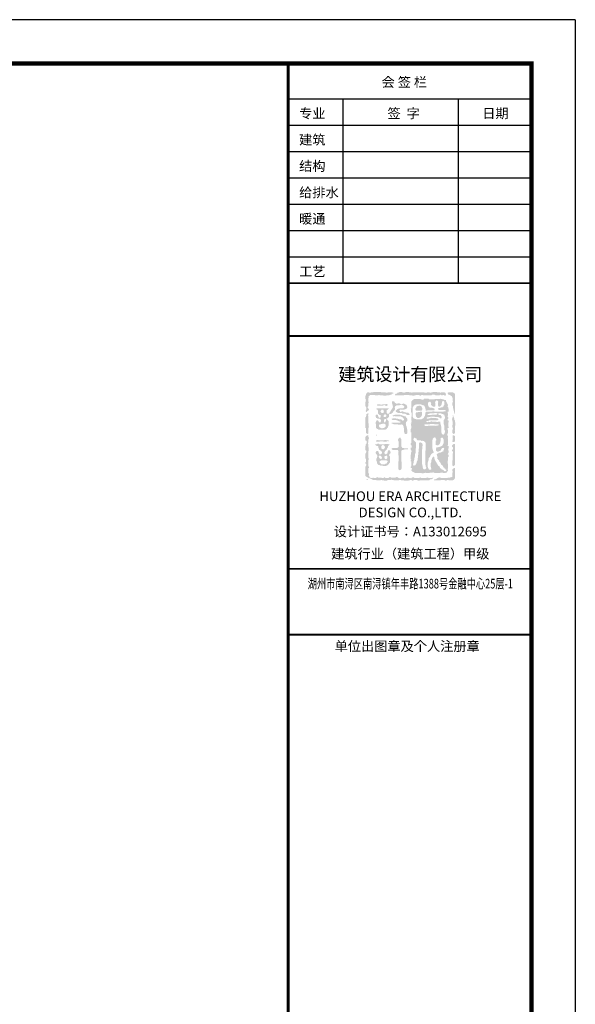
# Model space of a CAD drawing. Extents: x 42771 to 246472, y 12970 to 154209.
# Drawn here: x 224824 to 231147, y 84892 to 96099 of the extents above; entities that cross this region are included whole.
import ezdxf
from ezdxf.enums import TextEntityAlignment as Align

# ---------------------------------------------------------------- set-up
doc = ezdxf.new("R2010")
doc.units = 0
doc.header["$LTSCALE"] = 1000
doc.header["$MEASUREMENT"] = 0
doc.layers.add('时代图框', color=161, linetype='Continuous')
doc.styles.add('ERA', font='simhei.ttf')

# ---------------------------------------------------------------- blocks, each defined once
blk = doc.blocks.new('SD_LOGO')
at = {"layer": '时代图框'}
h = blk.add_hatch(color=1, dxfattribs=at)
h.paths.add_polyline_path([(839, 68), (828, 83), (826, 95), (832, 112), (841, 111), (847, 113), (853, 119), (848, 169), (847, 194), (850, 244), (858, 257), (857, 272), (846, 284), (835, 292), (831, 303), (835, 317), (843, 332), (845, 343), (842, 360), (840, 365), (837, 367), (832, 368), (835, 400), (836, 416), (835, 448), (829, 462), (829, 470), (832, 485), (840, 485), (845, 485), (853, 485), (855, 526), (852, 547), (842, 587), (832, 598), (829, 608), (832, 623), (840, 627), (842, 639), (835, 645), (821, 678), (813, 694), (795, 726), (795, 737), (795, 743), (795, 755), (771, 753), (758, 755), (737, 766), (713, 770), (701, 773), (678, 780), (674, 784), (666, 782), (663, 777), (614, 777), (589, 777), (539, 777), (539, 774), (539, 772), (539, 770), (487, 770), (460, 770), (408, 770), (402, 775), (399, 778), (393, 784), (352, 784), (332, 784), (291, 784), (291, 778), (291, 775), (291, 770), (269, 761), (255, 760), (232, 766), (222, 768), (218, 777), (189, 774), (174, 773), (145, 773), (109, 778), (89, 777), (53, 770), (40, 755), (32, 748), (13, 740), (17, 735), (12, 726), (6, 726), (6, 661), (6, 629), (6, 565), (0, 559), (-3, 556), (-9, 550), (-4, 536), (-4, 528), (-5, 514), (-7, 492), (-2, 478), (13, 463), (13, 428), (13, 410), (13, 375), (6, 375), (6, 337), (6, 318), (6, 280), (12, 278), (14, 270), (10, 265), (4, 246), (3, 235), (6, 214), (0, 217), (-5, 215), (-9, 211), (-7, 203), (-6, 200), (-5, 192), (-1, 170), (2, 159), (6, 138), (5, 118), (2, 107), (-9, 90), (-9, 61), (-9, 46), (-9, 17), (-3, 17), (0, 17), (6, 17), (6, -79), (6, -128), (6, -224), (0, -227), (-3, -228), (-9, -231), (-12, -249), (-9, -261), (2, -275), (12, -294), (14, -305), (13, -326), (4, -335), (-9, -334), (-13, -355), (-11, -369), (-1, -388), (8, -402), (10, -413), (6, -429), (0, -429), (-9, -429), (0, -444), (1, -456), (-5, -472), (-11, -522), (-12, -547), (-9, -597), (-1, -601), (1, -612), (-5, -619), (-12, -626), (-10, -639), (5, -648), (6, -648), (6, -692), (6, -714), (6, -757), (0, -760), (-3, -762), (-9, -765), (-11, -776), (-9, -785), (-1, -794), (11, -799), (18, -809), (17, -823), (8, -835), (6, -845), (10, -860), (21, -871), (27, -877), (39, -889), (55, -888), (65, -892), (75, -904), (80, -906), (79, -911), (120, -906), (140, -906), (181, -907), (237, -913), (265, -914), (320, -911), (324, -903), (336, -901), (342, -907), (400, -906), (430, -905), (488, -904), (494, -893), (509, -891), (517, -900), (527, -902), (532, -911), (580, -911), (604, -911), (653, -911), (672, -900), (685, -898), (707, -900), (733, -907), (747, -908), (773, -907), (791, -905), (800, -902), (817, -896), (815, -887), (819, -879), (828, -874), (838, -863), (841, -853), (839, -838), (829, -832), (827, -817), (835, -809), (841, -768), (842, -747), (839, -706), (832, -691), (830, -682), (832, -666), (836, -618), (838, -594), (843, -543), (853, -535), (853, -521), (853, -512), (853, -494), (848, -494), (845, -494), (839, -494), (834, -479), (836, -467), (846, -454), (856, -431), (858, -417), (853, -392), (848, -392), (845, -392), (839, -392), (849, -355), (852, -336), (853, -297), (845, -297), (840, -297), (832, -297), (826, -289), (830, -278), (839, -275), (839, -214), (839, -183), (839, -122), (833, -120), (831, -112), (835, -107), (839, -87), (838, -75), (832, -56), (821, -50), (819, -35), (828, -27), (837, 10), (840, 30)])
h.paths.add_polyline_path([(86, -104), (94, -111), (98, -120), (106, -123), (116, -122), (123, -131), (125, -139), (123, -151), (133, -153), (139, -157), (145, -166), (174, -166), (189, -166), (218, -166), (235, -177), (249, -179), (269, -173), (275, -181), (281, -184), (291, -184), (295, -193), (303, -197), (313, -195), (314, -205), (318, -211), (327, -217), (327, -290), (327, -326), (327, -399), (324, -399), (320, -399), (320, -525), (320, -588), (320, -714), (329, -733), (331, -744), (331, -765), (342, -777), (345, -788), (342, -805), (338, -809), (331, -816), (316, -826), (304, -828), (287, -823), (280, -816), (276, -812), (269, -805), (262, -759), (257, -737), (247, -692), (247, -563), (247, -499), (247, -370), (250, -370), (254, -370), (254, -341), (254, -326), (254, -297), (257, -297), (262, -297), (261, -267), (258, -252), (247, -224), (238, -228), (232, -220), (214, -212), (199, -214), (181, -224), (181, -250), (181, -264), (181, -290), (180, -304), (179, -312), (178, -326), (172, -385), (169, -414), (163, -472), (156, -534), (152, -565), (145, -626), (138, -629), (135, -633), (134, -641), (124, -659), (122, -671), (123, -692), (115, -693), (110, -698), (108, -706), (101, -724), (91, -734), (72, -739), (66, -744), (57, -742), (53, -735), (45, -733), (41, -721), (46, -714), (54, -682), (57, -666), (61, -633), (69, -610), (72, -599), (75, -575), (85, -535), (88, -514), (86, -472), (92, -467), (95, -464), (101, -458), (101, -414), (101, -392), (101, -348), (104, -348), (108, -348), (108, -293), (108, -265), (108, -209), (91, -193), (83, -185), (64, -169), (54, -155), (52, -143), (57, -125), (61, -121), (68, -114), (73, -106)], flags=0)
h.paths.add_polyline_path([(86, -104), (94, -111), (98, -120), (106, -123), (116, -122), (123, -131), (125, -139), (123, -151), (133, -153), (139, -157), (145, -166), (174, -166), (189, -166), (218, -166), (235, -177), (249, -179), (269, -173), (275, -181), (281, -184), (291, -184), (295, -193), (303, -197), (313, -195), (314, -205), (318, -211), (327, -217), (327, -290), (327, -326), (327, -399), (324, -399), (320, -399), (320, -525), (320, -588), (320, -714), (329, -733), (331, -744), (331, -765), (342, -777), (345, -788), (342, -805), (338, -809), (331, -816), (316, -826), (304, -828), (287, -823), (280, -816), (276, -812), (269, -805), (262, -759), (257, -737), (247, -692), (247, -563), (247, -499), (247, -370), (250, -370), (254, -370), (254, -341), (254, -326), (254, -297), (257, -297), (262, -297), (261, -267), (258, -252), (247, -224), (241, -226), (236, -225), (232, -220), (214, -212), (199, -214), (181, -224), (181, -250), (181, -264), (181, -290), (180, -304), (179, -312), (178, -326), (172, -385), (169, -414), (163, -472), (156, -534), (152, -565), (145, -626), (138, -629), (135, -633), (134, -641), (124, -659), (122, -671), (123, -692), (115, -693), (110, -698), (108, -706), (101, -724), (91, -734), (72, -739), (66, -744), (57, -742), (53, -735), (45, -733), (41, -721), (46, -714), (54, -682), (57, -666), (61, -633), (69, -610), (72, -599), (75, -575), (85, -535), (88, -514), (86, -472), (92, -467), (95, -464), (101, -458), (101, -414), (101, -392), (101, -348), (104, -348), (108, -348), (108, -293), (108, -265), (108, -209), (91, -193), (83, -185), (64, -169), (54, -155), (52, -143), (57, -125), (61, -121), (68, -114), (73, -106)], flags=0)
h.paths.add_polyline_path([(313, 163), (313, 166), (312, 169), (309, 170), (302, 180), (304, 192), (313, 200), (354, 200), (374, 200), (415, 200), (452, 208), (472, 209), (510, 203), (515, 207), (523, 205), (525, 200), (566, 200), (586, 200), (627, 200), (627, 191), (627, 187), (627, 178), (601, 171), (588, 168), (561, 167), (557, 163), (549, 165), (547, 170), (482, 170), (450, 170), (386, 170), (386, 168), (386, 166), (386, 163), (357, 163), (342, 163)], flags=16)
h.paths.add_polyline_path([(123, 309), (107, 318), (97, 320), (79, 320), (75, 329), (67, 333), (57, 331), (48, 349), (44, 358), (35, 375), (35, 457), (35, 498), (35, 580), (45, 593), (49, 600), (53, 616), (81, 638), (99, 646), (134, 653), (173, 655), (193, 655), (232, 649), (253, 639), (265, 635), (287, 631), (299, 619), (304, 612), (313, 598), (324, 566), (327, 548), (327, 514), (351, 509), (365, 511), (386, 521), (441, 521), (469, 521), (525, 521), (525, 528), (534, 532), (539, 528), (539, 540), (539, 546), (539, 558), (521, 558), (511, 562), (495, 572), (467, 579), (452, 580), (422, 580), (407, 592), (400, 600), (390, 616), (383, 651), (383, 670), (393, 704), (409, 709), (417, 711), (433, 711), (438, 707), (440, 705), (444, 700), (454, 680), (456, 667), (452, 645), (467, 628), (476, 619), (495, 605), (514, 597), (529, 598), (547, 609), (550, 635), (550, 648), (550, 675), (554, 679), (552, 687), (547, 689), (545, 704), (548, 714), (558, 726), (566, 730), (570, 738), (569, 748), (580, 748), (586, 748), (598, 748), (598, 742), (598, 739), (598, 733), (604, 733), (607, 733), (612, 733), (610, 725), (611, 718), (616, 711), (620, 707), (618, 699), (612, 696), (612, 667), (612, 653), (612, 623), (621, 620), (625, 609), (620, 602), (634, 602), (642, 602), (656, 602), (667, 614), (673, 620), (685, 631), (696, 665), (700, 683), (707, 718), (718, 727), (727, 729), (740, 726), (748, 718), (751, 715), (758, 707), (758, 681), (758, 668), (758, 642), (745, 634), (739, 624), (737, 609), (727, 600), (715, 602), (715, 596), (715, 593), (715, 587), (676, 581), (657, 577), (620, 565), (612, 556), (610, 548), (612, 536), (618, 539), (626, 535), (627, 528), (685, 528), (715, 528), (773, 528), (774, 522), (782, 518), (788, 521), (788, 509), (788, 504), (788, 492), (765, 497), (750, 495), (729, 485), (694, 485), (677, 485), (642, 485), (598, 489), (576, 490), (532, 488), (511, 498), (494, 497), (474, 485), (421, 485), (395, 485), (342, 485), (341, 478), (333, 474), (327, 477), (323, 445), (321, 429), (316, 397), (308, 387), (304, 381), (302, 368), (293, 363), (289, 355), (291, 346), (283, 348), (277, 345), (273, 338), (256, 324), (246, 318), (225, 309), (184, 309), (164, 309)], flags=0)
h.paths.add_polyline_path([(123, 309), (107, 318), (97, 320), (79, 320), (75, 329), (67, 333), (57, 331), (48, 349), (44, 358), (35, 375), (35, 457), (35, 498), (35, 580), (45, 593), (49, 600), (53, 616), (81, 638), (99, 646), (134, 653), (173, 655), (193, 655), (232, 649), (253, 639), (265, 635), (287, 631), (299, 619), (304, 612), (313, 598), (324, 566), (327, 548), (327, 514), (351, 509), (365, 511), (386, 521), (441, 521), (469, 521), (525, 521), (525, 528), (534, 532), (539, 528), (539, 540), (539, 546), (539, 558), (521, 558), (511, 562), (495, 572), (467, 579), (452, 580), (422, 580), (407, 592), (400, 600), (390, 616), (383, 651), (383, 670), (393, 704), (409, 709), (417, 711), (433, 711), (438, 707), (440, 705), (444, 700), (454, 680), (456, 667), (452, 645), (467, 628), (476, 619), (495, 605), (514, 597), (529, 598), (547, 609), (550, 635), (550, 648), (550, 675), (554, 679), (552, 687), (547, 689), (545, 704), (548, 714), (558, 726), (566, 730), (570, 738), (569, 748), (580, 748), (586, 748), (598, 748), (598, 742), (598, 739), (598, 733), (604, 733), (607, 733), (612, 733), (610, 725), (611, 718), (616, 711), (620, 707), (618, 699), (612, 696), (612, 667), (612, 653), (612, 623), (621, 620), (625, 609), (620, 602), (634, 602), (642, 602), (656, 602), (667, 614), (673, 620), (685, 631), (696, 665), (700, 683), (707, 718), (718, 727), (727, 729), (740, 726), (748, 718), (751, 715), (758, 707), (758, 681), (758, 668), (758, 642), (745, 634), (739, 624), (737, 609), (730, 602), (724, 600), (715, 602), (715, 596), (715, 593), (715, 587), (676, 581), (657, 577), (620, 565), (612, 556), (610, 548), (612, 536), (618, 539), (626, 535), (627, 528), (685, 528), (715, 528), (773, 528), (774, 522), (782, 518), (788, 521), (788, 509), (788, 504), (788, 492), (765, 497), (750, 495), (729, 485), (694, 485), (677, 485), (642, 485), (598, 489), (576, 490), (532, 488), (511, 498), (494, 497), (474, 485), (421, 485), (395, 485), (342, 485), (341, 478), (333, 474), (327, 477), (323, 445), (321, 429), (316, 397), (308, 387), (304, 381), (302, 368), (293, 363), (289, 355), (291, 346), (283, 348), (277, 345), (273, 338), (256, 324), (246, 318), (225, 309), (184, 309), (164, 309)], flags=16)
h.paths.add_polyline_path([(350, 258), (346, 265), (349, 273), (373, 272), (387, 276), (408, 287), (487, 287), (526, 287), (605, 287), (606, 294), (614, 298), (620, 295), (620, 308), (618, 315), (612, 328), (599, 332), (593, 334), (579, 338), (537, 343), (516, 343), (474, 342), (462, 351), (447, 350), (437, 338), (408, 332), (393, 331), (364, 331), (355, 340), (357, 353), (398, 362), (418, 366), (459, 375), (488, 375), (503, 375), (532, 375), (532, 372), (532, 368), (567, 368), (585, 368), (620, 368), (623, 359), (634, 355), (642, 360), (642, 355), (644, 352), (649, 349), (660, 339), (670, 336), (685, 338), (694, 354), (695, 365), (693, 382), (683, 390), (678, 401), (664, 412), (652, 415), (634, 412), (629, 419), (624, 422), (616, 426), (609, 434), (600, 437), (590, 433), (585, 428), (582, 425), (576, 419), (532, 419), (510, 419), (466, 419), (466, 416), (466, 414), (466, 412), (431, 412), (414, 412), (379, 412), (379, 419), (379, 423), (379, 430), (400, 437), (411, 441), (433, 448), (467, 448), (484, 448), (517, 448), (539, 458), (553, 460), (576, 455), (579, 449), (583, 446), (590, 444), (608, 442), (619, 443), (634, 452), (667, 448), (684, 445), (715, 433), (739, 426), (753, 414), (762, 390), (770, 358), (769, 340), (758, 309), (753, 309), (750, 309), (744, 309), (747, 301), (740, 295), (739, 257), (740, 238), (744, 200), (750, 182), (753, 173), (758, 156), (758, 124), (758, 108), (758, 75), (769, 51), (771, 36), (766, 10), (759, -3), (756, -9), (751, -23), (740, -33), (730, -36), (715, -34), (714, -28), (706, -23), (700, -27), (697, -9), (694, 0), (685, 17), (685, 70), (685, 96), (685, 149), (673, 191), (668, 214), (663, 258), (596, 255), (562, 256), (495, 262), (466, 264), (451, 263), (422, 254), (418, 250), (410, 252), (408, 258), (398, 260), (390, 256), (386, 247), (374, 244), (366, 247), (357, 254)], flags=0)
h.paths.add_polyline_path([(350, 258), (346, 265), (349, 273), (373, 272), (387, 276), (408, 287), (487, 287), (526, 287), (605, 287), (606, 294), (614, 298), (620, 295), (620, 308), (618, 315), (612, 328), (599, 332), (593, 334), (579, 338), (537, 343), (516, 343), (474, 342), (462, 351), (447, 350), (437, 338), (408, 332), (393, 331), (364, 331), (358, 338), (356, 344), (357, 353), (398, 362), (418, 366), (459, 375), (488, 375), (503, 375), (532, 375), (532, 372), (532, 368), (567, 368), (585, 368), (620, 368), (623, 359), (634, 355), (642, 360), (642, 355), (644, 352), (649, 349), (660, 339), (670, 336), (685, 338), (694, 354), (695, 365), (693, 382), (683, 390), (678, 401), (664, 412), (652, 415), (634, 412), (629, 419), (624, 422), (616, 426), (609, 434), (600, 437), (590, 433), (585, 428), (582, 425), (576, 419), (532, 419), (510, 419), (466, 419), (466, 416), (466, 414), (466, 412), (431, 412), (414, 412), (379, 412), (379, 419), (379, 423), (379, 430), (400, 437), (411, 441), (433, 448), (467, 448), (484, 448), (517, 448), (539, 458), (553, 460), (576, 455), (579, 449), (583, 446), (590, 444), (608, 442), (619, 443), (634, 452), (667, 448), (684, 445), (715, 433), (739, 426), (753, 414), (762, 390), (770, 358), (769, 340), (758, 309), (753, 309), (750, 309), (744, 309), (746, 304), (745, 298), (740, 295), (739, 257), (740, 238), (744, 200), (750, 182), (753, 173), (758, 156), (758, 124), (758, 108), (758, 75), (769, 51), (771, 36), (766, 10), (759, -3), (756, -9), (751, -23), (740, -33), (730, -36), (715, -34), (714, -28), (706, -23), (700, -27), (697, -9), (694, 0), (685, 17), (685, 70), (685, 96), (685, 149), (673, 191), (668, 214), (663, 258), (596, 255), (562, 256), (495, 262), (466, 264), (451, 263), (422, 254), (418, 250), (410, 252), (408, 258), (398, 260), (390, 256), (386, 247), (374, 244), (366, 247), (357, 254)], flags=0)
h.paths.add_polyline_path([(164, 341), (141, 346), (119, 366), (110, 382), (105, 412), (104, 435), (105, 447), (108, 470), (143, 474), (161, 477), (196, 481), (215, 489), (229, 488), (247, 477), (247, 448), (247, 433), (247, 404), (239, 398), (236, 392), (236, 382), (227, 378), (223, 370), (225, 360), (215, 364), (206, 361), (200, 353), (178, 343)], flags=0)
h.paths.add_polyline_path([(488, -133), (500, -121), (506, -115), (517, -104), (532, -100), (541, -101), (554, -107), (560, -122), (565, -136), (574, -148), (572, -163), (561, -173), (561, -211), (561, -230), (561, -268), (573, -273), (583, -279), (598, -278), (605, -278), (620, -275), (629, -264), (642, -257), (653, -244), (658, -234), (660, -217), (670, -177), (672, -156), (671, -114), (680, -111), (684, -109), (693, -104), (704, -101), (713, -103), (722, -111), (726, -125), (729, -131), (737, -144), (737, -179), (737, -196), (737, -231), (734, -237), (729, -246), (714, -276), (700, -291), (671, -308), (633, -318), (614, -322), (576, -326), (566, -354), (564, -370), (569, -399), (578, -407), (583, -418), (602, -426), (617, -424), (634, -414), (659, -406), (672, -394), (682, -370), (690, -366), (694, -358), (693, -348), (702, -345), (706, -342), (715, -337), (730, -336), (744, -341), (751, -354), (752, -364), (748, -377), (737, -389), (734, -399), (737, -414), (719, -420), (710, -424), (693, -432), (671, -443), (658, -445), (634, -443), (620, -458), (610, -465), (590, -472), (583, -485), (582, -495), (587, -509), (598, -540), (600, -557), (598, -589), (604, -589), (607, -589), (612, -589), (614, -603), (619, -611), (631, -619), (639, -631), (642, -640), (642, -655), (646, -655), (648, -655), (653, -655), (669, -684), (677, -699), (693, -728), (699, -728), (701, -728), (707, -728), (719, -749), (725, -759), (737, -779), (743, -786), (749, -788), (758, -787), (758, -792), (758, -795), (758, -801), (765, -808), (771, -810), (780, -809), (780, -814), (780, -817), (780, -823), (787, -829), (793, -832), (802, -830), (805, -843), (802, -853), (791, -860), (781, -868), (772, -870), (758, -867), (739, -847), (726, -838), (700, -827), (691, -826), (684, -818), (685, -809), (680, -809), (677, -809), (671, -809), (657, -789), (651, -779), (642, -757), (636, -752), (631, -751), (623, -750), (596, -705), (582, -682), (554, -637), (538, -602), (532, -583), (525, -546), (515, -538), (507, -536), (495, -538), (490, -552), (481, -564), (474, -576), (472, -583), (470, -597), (459, -621), (456, -636), (459, -662), (453, -674), (450, -680), (444, -692), (445, -743), (448, -769), (459, -820), (453, -825), (450, -828), (444, -834), (427, -837), (416, -835), (400, -827), (392, -805), (387, -794), (379, -772), (379, -731), (379, -711), (379, -670), (393, -631), (398, -609), (400, -567), (423, -545), (432, -531), (444, -502), (464, -477), (478, -465), (506, -451), (515, -440), (513, -426), (503, -418), (492, -379), (487, -359), (481, -319), (481, -255), (481, -223), (481, -158), (490, -153), (493, -142)], flags=16)
h.paths.add_polyline_path([(488, -133), (500, -121), (506, -115), (517, -104), (532, -100), (541, -101), (554, -107), (560, -122), (565, -136), (574, -148), (572, -163), (561, -173), (561, -211), (561, -230), (561, -268), (573, -273), (583, -279), (598, -278), (605, -278), (620, -275), (629, -264), (642, -257), (653, -244), (658, -234), (660, -217), (670, -177), (672, -156), (671, -114), (680, -111), (684, -109), (693, -104), (704, -101), (713, -103), (722, -111), (726, -125), (729, -131), (737, -144), (737, -179), (737, -196), (737, -231), (734, -237), (732, -240), (729, -246), (714, -276), (700, -291), (671, -308), (633, -318), (614, -322), (576, -326), (566, -354), (564, -370), (569, -399), (578, -407), (583, -418), (602, -426), (617, -424), (634, -414), (659, -406), (672, -394), (682, -370), (690, -366), (694, -358), (693, -348), (702, -345), (706, -342), (715, -337), (726, -337), (733, -337), (744, -341), (751, -354), (752, -364), (748, -377), (737, -389), (734, -399), (737, -414), (719, -420), (710, -424), (693, -432), (671, -443), (658, -445), (634, -443), (620, -458), (610, -465), (590, -472), (583, -485), (582, -495), (587, -509), (598, -540), (600, -557), (598, -589), (604, -589), (607, -589), (612, -589), (614, -603), (619, -611), (631, -619), (639, -631), (642, -640), (642, -655), (646, -655), (648, -655), (653, -655), (669, -684), (677, -699), (693, -728), (699, -728), (701, -728), (707, -728), (719, -749), (725, -759), (737, -779), (743, -786), (749, -788), (758, -787), (758, -792), (758, -795), (758, -801), (765, -808), (771, -810), (780, -809), (780, -814), (780, -817), (780, -823), (787, -829), (793, -832), (802, -830), (805, -843), (802, -853), (791, -860), (781, -868), (772, -870), (758, -867), (739, -847), (726, -838), (700, -827), (691, -826), (684, -818), (685, -809), (680, -809), (677, -809), (671, -809), (657, -789), (651, -779), (642, -757), (636, -752), (631, -751), (623, -750), (596, -705), (582, -682), (554, -637), (538, -602), (532, -583), (525, -546), (515, -538), (507, -536), (495, -538), (492, -549), (488, -555), (481, -564), (474, -576), (472, -583), (470, -597), (459, -621), (456, -636), (459, -662), (453, -674), (450, -680), (444, -692), (445, -743), (448, -769), (459, -820), (453, -825), (450, -828), (444, -834), (427, -837), (416, -835), (400, -827), (392, -805), (387, -794), (379, -772), (379, -731), (379, -711), (379, -670), (393, -631), (398, -609), (400, -567), (423, -545), (432, -531), (444, -502), (464, -477), (478, -465), (506, -451), (515, -440), (513, -426), (503, -418), (492, -379), (487, -359), (481, -319), (481, -255), (481, -223), (481, -158), (490, -153), (493, -142)], flags=0)
h.paths.add_polyline_path([(119, 507), (115, 511), (113, 513), (108, 517), (98, 534), (96, 546), (101, 565), (112, 576), (116, 586), (116, 602), (140, 611), (153, 615), (178, 623), (204, 622), (218, 617), (240, 602), (244, 586), (247, 579), (254, 565), (253, 541), (250, 528), (240, 507), (192, 507), (167, 507)], flags=0)
h.paths.add_polyline_path([(119, 507), (113, 513), (108, 517), (98, 534), (96, 546), (101, 565), (112, 576), (116, 586), (116, 602), (140, 611), (153, 615), (178, 623), (204, 622), (218, 617), (240, 602), (244, 586), (247, 579), (254, 565), (253, 541), (250, 528), (240, 507), (192, 507), (167, 507)], flags=0)
h.paths.add_polyline_path([(494, 497), (511, 498), (532, 488), (576, 490), (598, 489), (642, 485), (677, 485), (694, 485), (729, 485), (750, 495), (765, 497), (788, 492), (788, 504), (788, 509), (788, 521), (782, 518), (774, 522), (773, 528), (715, 528), (685, 528), (627, 528), (626, 535), (618, 539), (612, 536), (610, 548), (612, 556), (620, 565), (657, 577), (676, 581), (715, 587), (715, 593), (715, 596), (715, 602), (724, 600), (730, 602), (737, 609), (739, 624), (745, 634), (758, 642), (758, 668), (758, 681), (758, 707), (751, 715), (748, 718), (740, 726), (727, 729), (718, 727), (707, 718), (700, 683), (696, 665), (685, 631), (673, 620), (667, 614), (656, 602), (642, 602), (634, 602), (620, 602), (625, 609), (621, 620), (612, 623), (612, 653), (612, 667), (612, 696), (618, 699), (620, 707), (616, 711), (611, 718), (610, 725), (612, 733), (607, 733), (604, 733), (598, 733), (598, 739), (598, 742), (598, 748), (586, 748), (580, 748), (569, 748), (570, 738), (566, 730), (558, 726), (548, 714), (545, 704), (547, 689), (552, 687), (554, 679), (550, 675), (550, 648), (550, 635), (547, 609), (529, 598), (514, 597), (495, 605), (476, 619), (467, 628), (452, 645), (456, 667), (454, 680), (444, 700), (440, 705), (438, 707), (433, 711), (417, 711), (409, 709), (393, 704), (383, 670), (383, 651), (390, 616), (400, 600), (407, 592), (422, 580), (452, 580), (467, 579), (495, 572), (511, 562), (521, 558), (539, 558), (539, 546), (539, 540), (539, 528), (534, 532), (525, 528), (525, 521), (469, 521), (441, 521), (386, 521), (365, 511), (351, 509), (327, 514), (327, 548), (324, 566), (313, 598), (304, 612), (299, 619), (287, 631), (265, 635), (253, 639), (232, 649), (193, 655), (173, 655), (134, 653), (99, 646), (81, 638), (53, 616), (49, 600), (45, 593), (35, 580), (35, 498), (35, 457), (35, 375), (44, 358), (48, 349), (57, 331), (67, 333), (75, 329), (79, 320), (97, 320), (107, 318), (123, 309), (164, 309), (184, 309), (225, 309), (246, 318), (256, 324), (273, 338), (277, 345), (283, 348), (291, 346), (289, 355), (293, 363), (302, 368), (304, 381), (308, 387), (316, 397), (321, 429), (323, 445), (327, 477), (333, 474), (341, 478), (342, 485), (395, 485), (421, 485), (474, 485)], flags=0)
h.paths.add_polyline_path([(253, 541), (254, 565), (247, 579), (244, 586), (240, 602), (218, 617), (204, 622), (178, 623), (153, 615), (140, 611), (116, 602), (116, 586), (112, 576), (101, 565), (96, 546), (98, 534), (108, 517), (113, 513), (115, 511), (119, 507), (167, 507), (192, 507), (240, 507), (250, 528)], flags=0)
h.paths.add_polyline_path([(769, 340), (770, 358), (762, 390), (753, 414), (739, 426), (715, 433), (684, 445), (667, 448), (634, 452), (619, 443), (608, 442), (590, 444), (583, 446), (579, 449), (576, 455), (553, 460), (539, 458), (517, 448), (484, 448), (467, 448), (433, 448), (411, 441), (400, 437), (379, 430), (379, 423), (379, 419), (379, 412), (414, 412), (431, 412), (466, 412), (466, 414), (466, 416), (466, 419), (510, 419), (532, 419), (576, 419), (582, 425), (585, 428), (590, 433), (600, 437), (609, 434), (616, 426), (624, 422), (629, 419), (634, 412), (652, 415), (664, 412), (678, 401), (683, 390), (693, 382), (695, 365), (694, 354), (685, 338), (670, 336), (660, 339), (649, 349), (643, 353), (642, 360), (634, 355), (623, 359), (620, 368), (585, 368), (567, 368), (532, 368), (532, 375), (503, 375), (488, 375), (459, 375), (418, 366), (398, 362), (357, 353), (356, 344), (358, 338), (364, 331), (393, 331), (408, 332), (437, 338), (447, 350), (462, 351), (474, 342), (516, 343), (537, 343), (579, 338), (593, 334), (599, 332), (612, 328), (618, 315), (620, 308), (620, 295), (614, 298), (606, 294), (605, 287), (526, 287), (487, 287), (408, 287), (387, 276), (373, 272), (349, 273), (346, 265), (350, 258), (357, 254), (366, 247), (374, 244), (386, 247), (390, 256), (398, 260), (408, 258), (410, 252), (418, 250), (422, 254), (451, 263), (466, 264), (495, 262), (562, 256), (596, 255), (663, 258), (668, 214), (673, 191), (685, 149), (685, 96), (685, 70), (685, 17), (694, 0), (697, -9), (700, -27), (706, -23), (714, -28), (715, -34), (730, -36), (740, -33), (751, -23), (756, -9), (759, -3), (766, 10), (771, 36), (769, 51), (758, 75), (758, 108), (758, 124), (758, 156), (753, 173), (750, 182), (744, 200), (740, 238), (739, 257), (740, 295), (745, 298), (746, 304), (744, 309), (750, 309), (753, 309), (758, 309)], flags=16)
h.paths.add_polyline_path([(320, -399), (324, -399), (327, -399), (327, -326), (327, -290), (327, -217), (318, -211), (314, -205), (313, -195), (303, -197), (295, -193), (291, -184), (281, -184), (275, -181), (269, -173), (249, -179), (235, -177), (218, -166), (189, -166), (174, -166), (145, -166), (139, -157), (133, -153), (123, -151), (125, -139), (123, -131), (116, -122), (106, -123), (98, -120), (94, -111), (86, -104), (73, -106), (68, -114), (61, -121), (57, -125), (52, -143), (54, -155), (64, -169), (83, -185), (91, -193), (108, -209), (108, -265), (108, -293), (108, -348), (104, -348), (101, -348), (101, -392), (101, -414), (101, -458), (95, -464), (92, -467), (86, -472), (88, -514), (85, -535), (75, -575), (72, -599), (69, -610), (61, -633), (57, -666), (54, -682), (46, -714), (41, -721), (45, -733), (53, -735), (57, -742), (66, -744), (72, -739), (91, -734), (101, -724), (108, -706), (110, -698), (115, -693), (123, -692), (122, -671), (124, -659), (134, -641), (135, -633), (138, -629), (145, -626), (152, -565), (156, -534), (163, -472), (169, -414), (172, -385), (178, -326), (179, -312), (180, -304), (181, -290), (181, -264), (181, -250), (181, -224), (199, -214), (214, -212), (232, -220), (236, -225), (241, -226), (247, -224), (258, -252), (261, -267), (262, -297), (257, -297), (254, -297), (254, -326), (254, -341), (254, -370), (250, -370), (247, -370), (247, -499), (247, -563), (247, -692), (257, -737), (262, -759), (269, -805), (276, -812), (280, -816), (287, -823), (304, -828), (316, -826), (331, -816), (338, -809), (342, -805), (345, -788), (342, -777), (331, -765), (331, -744), (329, -733), (320, -714), (320, -588), (320, -525)], flags=16)
h.paths.add_polyline_path([(583, -485), (590, -472), (610, -465), (620, -458), (634, -443), (658, -445), (671, -443), (693, -432), (710, -424), (719, -420), (737, -414), (734, -399), (737, -389), (748, -377), (752, -364), (751, -354), (744, -341), (733, -337), (726, -337), (715, -337), (706, -342), (702, -345), (693, -348), (694, -358), (690, -366), (682, -370), (672, -394), (659, -406), (634, -414), (617, -424), (602, -426), (583, -418), (578, -407), (569, -399), (564, -370), (566, -354), (576, -326), (614, -322), (633, -318), (671, -308), (700, -291), (714, -276), (729, -246), (732, -240), (734, -237), (737, -231), (737, -196), (737, -179), (737, -144), (729, -131), (726, -125), (722, -111), (713, -103), (704, -101), (693, -104), (684, -109), (680, -111), (671, -114), (672, -156), (670, -177), (660, -217), (658, -234), (653, -244), (642, -257), (629, -264), (620, -275), (605, -278), (598, -278), (583, -279), (573, -273), (561, -268), (561, -230), (561, -211), (561, -173), (572, -163), (574, -148), (565, -136), (560, -122), (554, -107), (541, -101), (532, -100), (517, -104), (506, -115), (500, -121), (488, -133), (493, -142), (490, -153), (481, -158), (481, -223), (481, -255), (481, -319), (487, -359), (492, -379), (503, -418), (513, -426), (515, -440), (506, -451), (478, -465), (464, -477), (444, -502), (432, -531), (423, -545), (400, -567), (398, -609), (393, -631), (379, -670), (379, -711), (379, -731), (379, -772), (387, -794), (392, -805), (400, -827), (416, -835), (427, -837), (444, -834), (450, -828), (453, -825), (459, -820), (448, -769), (445, -743), (444, -692), (450, -680), (453, -674), (459, -662), (456, -636), (459, -621), (470, -597), (472, -583), (474, -576), (481, -564), (488, -555), (492, -549), (495, -538), (507, -536), (515, -538), (525, -546), (532, -583), (538, -602), (554, -637), (582, -682), (596, -705), (623, -750), (631, -751), (636, -752), (642, -757), (651, -779), (657, -789), (671, -809), (677, -809), (680, -809), (685, -809), (684, -818), (691, -826), (700, -827), (726, -838), (739, -847), (758, -867), (772, -870), (781, -868), (791, -860), (802, -853), (805, -843), (802, -830), (793, -832), (787, -829), (780, -823), (780, -817), (780, -814), (780, -809), (771, -810), (765, -808), (758, -801), (758, -795), (758, -792), (758, -787), (749, -788), (743, -786), (737, -779), (725, -759), (719, -749), (707, -728), (701, -728), (699, -728), (693, -728), (677, -699), (669, -684), (653, -655), (648, -655), (646, -655), (642, -655), (642, -640), (639, -631), (631, -619), (619, -611), (614, -603), (612, -589), (607, -589), (604, -589), (598, -589), (600, -557), (598, -540), (587, -509), (582, -495)], flags=0)
h.paths.add_polyline_path([(1000, 883), (986, 902), (976, 911), (956, 923), (950, 926), (947, 927), (941, 930), (906, 930), (889, 930), (853, 930), (848, 921), (842, 917), (832, 916), (832, 900), (836, 891), (846, 879), (874, 868), (887, 862), (912, 846), (916, 842), (921, 840), (927, 843), (925, 833), (929, 825), (937, 821), (943, 792), (944, 777), (941, 748), (952, 738), (954, 723), (945, 711), (939, 679), (938, 663), (941, 631), (951, 615), (953, 605), (952, 587), (958, 558), (961, 543), (967, 514), (976, 485), (979, 470), (985, 441), (991, 441), (1000, 441), (1000, 618), (1000, 706)])
h.paths.add_polyline_path([(1000, 287), (994, 290), (991, 292), (985, 295), (982, 325), (978, 340), (967, 368), (961, 381), (960, 390), (963, 404), (957, 404), (948, 404), (949, 378), (947, 363), (937, 338), (932, 322), (932, 311), (937, 295), (942, 260), (944, 242), (948, 207), (938, 170), (937, 149), (945, 112), (954, 100), (952, 85), (941, 75), (941, 45), (941, 29), (941, -1), (948, -9), (952, -12), (959, -20), (970, -22), (979, -18), (987, -4), (999, -1), (995, 36), (994, 56), (996, 97), (1002, 173), (1003, 211)])
h.paths.add_polyline_path([(1000, -118), (1000, -74), (992, -67), (989, -63), (981, -56), (965, -54), (955, -55), (941, -63), (948, -104), (949, -125), (945, -166), (938, -178), (939, -191), (948, -202), (964, -206), (975, -204), (989, -195), (993, -190), (1000, -184), (1000, -140)])
h.paths.add_polyline_path([(1000, -253), (987, -246), (977, -245), (963, -250), (959, -254), (949, -257), (950, -263), (946, -271), (937, -275), (929, -289), (930, -303), (941, -315), (952, -334), (954, -350), (945, -370), (933, -384), (930, -396), (934, -414), (949, -425), (955, -436), (956, -459), (953, -463), (948, -465), (948, -527), (948, -557), (948, -619), (941, -619), (941, -668), (941, -693), (941, -743), (948, -743), (954, -755), (973, -748), (985, -739), (1000, -717), (1000, -532), (1000, -439)])
h.paths.add_polyline_path([(1000, -885), (1000, -794), (984, -793), (976, -796), (963, -805), (951, -817), (946, -822), (934, -834), (943, -867), (944, -885), (937, -918), (938, -950), (938, -967), (934, -998), (905, -1006), (890, -1009), (861, -1017), (785, -1023), (747, -1023), (671, -1020), (661, -1009), (646, -1008), (634, -1017), (614, -1019), (603, -1023), (587, -1035), (560, -1048), (546, -1053), (517, -1061), (518, -1068), (520, -1073), (525, -1079), (583, -1079), (612, -1079), (671, -1079), (671, -1076), (671, -1074), (671, -1072), (709, -1072), (728, -1072), (766, -1072), (779, -1083), (795, -1084), (810, -1075), (827, -1065), (845, -1066), (861, -1079), (893, -1079), (909, -1079), (941, -1079), (959, -1068), (968, -1063), (985, -1050), (991, -1038), (994, -1032), (1000, -1020), (1000, -930)])
h.paths.add_polyline_path([(480, -1044), (503, -1024), (503, -1020), (503, -1013), (463, -1023), (442, -1025), (400, -1024), (379, -1014), (366, -1011), (342, -1013), (342, -1016), (342, -1017), (342, -1020), (295, -1020), (272, -1020), (225, -1020), (221, -1013), (210, -1011), (203, -1017), (151, -1023), (124, -1024), (72, -1020), (62, -1009), (50, -1005), (35, -1009), (21, -1017), (13, -1020), (-1, -1028), (-39, -1022), (-58, -1019), (-96, -1017), (-121, -1026), (-135, -1029), (-162, -1028), (-178, -1015), (-195, -1014), (-213, -1024), (-245, -1029), (-262, -1028), (-294, -1020), (-299, -1015), (-302, -1012), (-308, -1006), (-325, -1001), (-338, -1003), (-352, -1013), (-396, -1013), (-418, -1013), (-462, -1013), (-471, -1002), (-487, -1000), (-498, -1009), (-505, -1011), (-509, -1014), (-513, -1020), (-542, -1020), (-557, -1020), (-586, -1020), (-595, -1009), (-611, -1008), (-622, -1017), (-644, -1026), (-661, -1025), (-681, -1013), (-710, -1013), (-725, -1013), (-754, -1013), (-758, -1005), (-769, -1003), (-776, -1009), (-806, -1020), (-824, -1023), (-856, -1020), (-858, -1015), (-866, -1013), (-871, -1017), (-894, -1026), (-911, -1025), (-933, -1013), (-936, -1006), (-944, -1003), (-951, -1006), (-950, -990), (-954, -980), (-966, -969), (-960, -943), (-962, -928), (-973, -904), (-973, -863), (-973, -842), (-973, -801), (-962, -792), (-960, -776), (-969, -765), (-975, -704), (-976, -673), (-973, -611), (-965, -607), (-963, -596), (-969, -589), (-975, -517), (-976, -480), (-973, -407), (-966, -407), (-966, -375), (-966, -358), (-966, -326), (-969, -326), (-970, -326), (-973, -326), (-973, -297), (-973, -283), (-973, -253), (-984, -244), (-986, -228), (-977, -217), (-975, -189), (-975, -175), (-973, -147), (-962, -128), (-961, -113), (-969, -93), (-975, -79), (-976, -70), (-973, -56), (-992, -51), (-1004, -53), (-1021, -63), (-1027, -76), (-1039, -85), (-1039, -117), (-1039, -133), (-1039, -166), (-1019, -177), (-1010, -194), (-1013, -217), (-1017, -236), (-1022, -246), (-1035, -261), (-1041, -313), (-1042, -340), (-1039, -392), (-1033, -395), (-1030, -396), (-1024, -399), (-1022, -426), (-1024, -440), (-1031, -465), (-1039, -465), (-1039, -512), (-1039, -535), (-1039, -582), (-1036, -582), (-1034, -582), (-1031, -582), (-1031, -614), (-1031, -630), (-1031, -662), (-1042, -668), (-1044, -683), (-1035, -692), (-1034, -699), (-1031, -703), (-1024, -706), (-1023, -727), (-1025, -738), (-1031, -757), (-1039, -757), (-1039, -847), (-1039, -891), (-1039, -980), (-1009, -998), (-994, -1007), (-966, -1028), (-956, -1024), (-947, -1027), (-940, -1035), (-907, -1044), (-891, -1052), (-863, -1072), (-834, -1072), (-820, -1072), (-790, -1072), (-790, -1079), (-755, -1079), (-738, -1079), (-703, -1079), (-689, -1067), (-674, -1066), (-659, -1075), (-610, -1081), (-584, -1082), (-535, -1079), (-535, -1076), (-535, -1074), (-535, -1072), (-505, -1072), (-491, -1072), (-462, -1072), (-456, -1061), (-441, -1059), (-432, -1068), (-411, -1068), (-400, -1070), (-381, -1079), (-343, -1079), (-324, -1079), (-286, -1079), (-263, -1066), (-245, -1065), (-221, -1075), (-148, -1081), (-111, -1082), (-38, -1079), (-22, -1066), (-4, -1065), (13, -1075), (28, -1084), (44, -1083), (57, -1072), (89, -1072), (105, -1072), (137, -1072), (160, -1084), (179, -1085), (203, -1075), (291, -1075), (335, -1074), (422, -1072), (420, -1065), (426, -1057), (433, -1057), (464, -1052)])
h.paths.add_polyline_path([(-980, -1057), (-995, -1052), (-1002, -1051), (-1017, -1050), (-1018, -1059), (-1016, -1065), (-1010, -1072), (-998, -1072), (-992, -1072), (-980, -1072), (-980, -1066), (-980, -1063)], flags=17)
h.paths.add_polyline_path([(-484, -588), (-484, -531), (-489, -525), (-492, -522), (-498, -516), (-503, -504), (-501, -493), (-491, -483), (-487, -475), (-484, -471), (-476, -465), (-469, -446), (-469, -434), (-473, -414), (-479, -403), (-484, -392), (-501, -392), (-510, -392), (-527, -392), (-531, -420), (-534, -434), (-542, -462), (-549, -469), (-553, -472), (-560, -480), (-577, -483), (-588, -480), (-600, -469), (-611, -460), (-612, -446), (-604, -436), (-595, -413), (-587, -401), (-568, -385), (-563, -385), (-557, -385), (-556, -368), (-552, -358), (-542, -345), (-531, -325), (-527, -313), (-527, -290), (-519, -290), (-514, -290), (-505, -290), (-507, -280), (-503, -272), (-494, -268), (-490, -264), (-489, -259), (-491, -253), (-505, -259), (-517, -257), (-527, -246), (-557, -246), (-571, -246), (-600, -246), (-600, -249), (-600, -250), (-600, -253), (-650, -253), (-675, -253), (-725, -253), (-741, -241), (-758, -239), (-776, -250), (-793, -255), (-802, -258), (-820, -261), (-820, -266), (-820, -269), (-820, -275), (-810, -274), (-802, -277), (-798, -286), (-781, -292), (-771, -293), (-754, -290), (-746, -327), (-740, -346), (-725, -381), (-703, -394), (-693, -402), (-673, -418), (-664, -434), (-663, -447), (-670, -465), (-681, -473), (-686, -477), (-695, -487), (-704, -487), (-709, -487), (-717, -487), (-732, -459), (-739, -444), (-747, -414), (-759, -407), (-769, -406), (-783, -410), (-787, -415), (-792, -416), (-798, -414), (-806, -436), (-807, -450), (-801, -472), (-788, -487), (-782, -494), (-768, -509), (-767, -530), (-770, -541), (-779, -560), (-790, -588), (-792, -604), (-790, -633), (-785, -642), (-782, -646), (-776, -655), (-777, -674), (-776, -685), (-768, -703), (-758, -713), (-753, -718), (-743, -728), (-723, -728), (-712, -731), (-695, -743), (-669, -738), (-654, -739), (-630, -750), (-603, -752), (-589, -750), (-564, -743), (-543, -734), (-533, -728), (-516, -714), (-505, -696), (-498, -688), (-484, -673), (-484, -616)], flags=17)
h.paths.add_polyline_path([(-553, -580), (-558, -586), (-571, -597), (-577, -594), (-580, -592), (-586, -589), (-596, -585), (-601, -579), (-604, -567), (-610, -551), (-609, -539), (-600, -524), (-580, -519), (-570, -518), (-549, -516), (-543, -536), (-541, -547), (-542, -567)], flags=16)
h.paths.add_polyline_path([(-542, -626), (-535, -639), (-534, -649), (-538, -662), (-547, -667), (-551, -675), (-549, -684), (-559, -692), (-567, -694), (-579, -692), (-581, -697), (-583, -700), (-586, -706), (-620, -713), (-638, -715), (-673, -714), (-681, -705), (-685, -701), (-695, -695), (-712, -675), (-717, -660), (-717, -633), (-709, -633), (-704, -633), (-695, -633), (-692, -627), (-691, -624), (-688, -619), (-635, -619), (-609, -619), (-557, -619), (-556, -625), (-548, -629)], flags=16)
h.paths.add_polyline_path([(-663, -570), (-673, -578), (-681, -589), (-691, -592), (-703, -589), (-703, -583), (-712, -579), (-717, -582), (-714, -575), (-718, -567), (-725, -564), (-735, -548), (-737, -535), (-732, -516), (-711, -516), (-700, -517), (-681, -524), (-682, -533), (-679, -541), (-670, -546), (-662, -556)], flags=16)
h.paths.add_polyline_path([(-627, -369), (-636, -372), (-652, -370), (-652, -364), (-661, -360), (-666, -363), (-670, -354), (-672, -349), (-677, -341), (-681, -322), (-681, -311), (-673, -293), (-665, -285), (-660, -280), (-652, -272), (-640, -269), (-633, -270), (-622, -275), (-622, -281), (-622, -284), (-622, -290), (-617, -290), (-614, -290), (-608, -290), (-599, -308), (-597, -321), (-600, -341), (-608, -347), (-611, -351), (-615, -359)], flags=16)
h.paths.add_polyline_path([(-221, -399), (-214, -399), (-210, -390), (-213, -385), (-186, -383), (-173, -380), (-147, -370), (-118, -370), (-104, -370), (-74, -370), (-74, -361), (-74, -357), (-74, -348), (-107, -348), (-123, -348), (-155, -348), (-176, -338), (-190, -336), (-213, -341), (-209, -330), (-211, -319), (-221, -312), (-221, -243), (-221, -209), (-221, -140), (-234, -132), (-240, -123), (-242, -107), (-256, -104), (-265, -106), (-275, -114), (-283, -122), (-286, -125), (-294, -133), (-299, -157), (-297, -172), (-286, -195), (-286, -245), (-286, -269), (-286, -319), (-293, -325), (-299, -327), (-308, -326), (-308, -332), (-308, -335), (-308, -341), (-355, -341), (-378, -341), (-425, -341), (-426, -347), (-434, -352), (-440, -348), (-442, -360), (-440, -368), (-432, -377), (-427, -374), (-418, -378), (-418, -385), (-371, -385), (-348, -385), (-301, -385), (-299, -395), (-295, -401), (-286, -407), (-293, -438), (-294, -455), (-290, -487), (-284, -548), (-283, -579), (-286, -641), (-294, -641), (-294, -712), (-294, -748), (-294, -820), (-282, -833), (-274, -839), (-257, -845), (-240, -839), (-232, -833), (-221, -820), (-216, -780), (-215, -760), (-217, -721), (-222, -592), (-223, -528)], flags=17)
h.paths.add_polyline_path([(-549, -180), (-535, -185), (-528, -186), (-513, -188), (-513, -179), (-513, -174), (-513, -166), (-556, -162), (-579, -161), (-622, -162), (-672, -168), (-697, -169), (-747, -166), (-751, -158), (-762, -156), (-768, -162), (-780, -166), (-786, -168), (-798, -173), (-799, -182), (-797, -188), (-790, -195), (-761, -195), (-747, -195), (-717, -195), (-717, -192), (-717, -190), (-717, -188), (-682, -188), (-665, -188), (-630, -188), (-630, -195), (-600, -195), (-586, -195), (-557, -195), (-554, -189), (-552, -186)], flags=17)
h.paths.add_polyline_path([(-776, -52), (-776, -46), (-776, -34), (-782, -34), (-785, -34), (-790, -34), (-792, -43), (-793, -47), (-794, -56), (-790, -58), (-790, -63), (-785, -63), (-782, -63), (-776, -63)])
h.paths.add_polyline_path([(783, 905), (777, 923), (770, 919), (760, 923), (758, 930), (729, 930), (715, 930), (685, 930), (676, 919), (660, 918), (649, 927), (576, 932), (539, 933), (466, 930), (450, 918), (433, 916), (415, 927), (342, 922), (305, 923), (232, 930), (151, 930), (110, 930), (28, 930), (22, 920), (7, 918), (-1, 927), (-57, 932), (-85, 933), (-140, 930), (-154, 919), (-169, 918), (-184, 927), (-222, 933), (-241, 933), (-279, 930), (-285, 924), (-288, 921), (-294, 916), (-302, 916), (-307, 916), (-316, 916), (-316, 910), (-316, 907), (-316, 901), (-336, 899), (-348, 894), (-363, 879), (-368, 872), (-369, 866), (-367, 857), (-285, 857), (-244, 857), (-162, 857), (-162, 860), (-162, 862), (-162, 865), (-115, 865), (-92, 865), (-45, 865), (-45, 857), (-16, 857), (-1, 857), (28, 857), (28, 850), (60, 853), (77, 856), (108, 865), (137, 865), (152, 865), (181, 865), (197, 852), (215, 851), (232, 861), (248, 870), (263, 869), (276, 857), (349, 857), (386, 857), (459, 857), (465, 863), (468, 866), (474, 872), (506, 874), (523, 873), (554, 865), (554, 857), (589, 857), (607, 857), (642, 857), (658, 870), (675, 871), (693, 861), (713, 862), (724, 864), (744, 868), (757, 856), (772, 854), (788, 861), (795, 864), (796, 874), (791, 879), (786, 897)])
h.paths.add_polyline_path([(-440, 894), (-426, 898), (-418, 900), (-403, 901), (-403, 910), (-403, 914), (-403, 923), (-414, 918), (-425, 921), (-432, 930), (-467, 930), (-485, 930), (-520, 930), (-543, 917), (-562, 916), (-586, 927), (-711, 932), (-774, 933), (-900, 930), (-923, 917), (-941, 916), (-966, 927), (-990, 927), (-1005, 920), (-1021, 901), (-1028, 879), (-1031, 868), (-1039, 846), (-1039, 816), (-1039, 800), (-1039, 770), (-1029, 764), (-1027, 749), (-1035, 740), (-1041, 688), (-1042, 661), (-1039, 609), (-1033, 603), (-1030, 600), (-1024, 594), (-1023, 571), (-1022, 559), (-1021, 536), (-1030, 517), (-1032, 506), (-1031, 485), (-1019, 482), (-1009, 485), (-1002, 496), (-987, 506), (-979, 512), (-966, 525), (-962, 539), (-964, 549), (-973, 561), (-979, 567), (-982, 570), (-988, 576), (-992, 587), (-989, 597), (-980, 605), (-978, 609), (-973, 609), (-973, 638), (-973, 653), (-973, 682), (-967, 684), (-965, 692), (-969, 696), (-974, 753), (-973, 782), (-966, 839), (-953, 848), (-948, 854), (-937, 865), (-890, 865), (-866, 865), (-820, 865), (-820, 857), (-790, 857), (-776, 857), (-747, 857), (-741, 867), (-726, 869), (-717, 861), (-634, 855), (-592, 854), (-509, 857), (-482, 867), (-468, 872), (-440, 879), (-440, 885), (-440, 888)])
h.paths.add_polyline_path([(-973, 302), (-973, 331), (-973, 390), (-981, 394), (-983, 405), (-977, 412), (-971, 427), (-970, 436), (-973, 452), (-991, 443), (-999, 439), (-1017, 430), (-1021, 403), (-1024, 390), (-1033, 360), (-1039, 360), (-1039, 261), (-1039, 211), (-1039, 112), (-1036, 112), (-1034, 112), (-1031, 112), (-1031, 70), (-1031, 48), (-1031, 6), (-1021, -4), (-1016, -9), (-1006, -20), (-993, -18), (-986, -16), (-973, -12), (-973, 40), (-973, 67), (-973, 119), (-962, 129), (-960, 144), (-969, 156), (-969, 191), (-969, 209), (-973, 244)])
h.paths.add_polyline_path([(-535, 644), (-535, 653), (-554, 661), (-566, 661), (-586, 656), (-659, 650), (-695, 650), (-768, 653), (-776, 647), (-777, 638), (-772, 631), (-768, 628), (-768, 623), (-716, 623), (-690, 623), (-637, 623), (-624, 635), (-608, 636), (-593, 627), (-571, 618), (-555, 619), (-535, 631), (-535, 639)], flags=17)
h.paths.add_polyline_path([(-236, 649), (-228, 653), (-204, 641), (-193, 635), (-169, 623), (-165, 616), (-162, 613), (-155, 609), (-152, 597), (-155, 587), (-166, 580), (-172, 574), (-174, 571), (-180, 565), (-235, 563), (-262, 560), (-316, 547), (-328, 529), (-336, 521), (-352, 507), (-349, 495), (-348, 489), (-345, 477), (-335, 479), (-327, 475), (-323, 466), (-310, 466), (-303, 463), (-294, 455), (-261, 455), (-245, 455), (-213, 455), (-204, 450), (-200, 447), (-191, 441), (-159, 442), (-142, 440), (-111, 433), (-111, 428), (-111, 419), (-86, 410), (-71, 410), (-45, 415), (-36, 420), (-34, 433), (-42, 441), (-53, 448), (-58, 453), (-67, 463), (-106, 466), (-125, 470), (-162, 481), (-183, 491), (-197, 494), (-221, 492), (-226, 482), (-242, 480), (-250, 488), (-254, 497), (-262, 501), (-272, 499), (-270, 513), (-265, 521), (-253, 528), (-242, 536), (-233, 537), (-221, 532), (-185, 530), (-166, 532), (-133, 543), (-116, 550), (-108, 555), (-96, 569), (-88, 582), (-87, 594), (-93, 609), (-98, 627), (-104, 637), (-118, 649), (-140, 657), (-150, 662), (-169, 675), (-197, 663), (-213, 661), (-242, 664), (-269, 675), (-287, 677), (-316, 671), (-330, 667), (-340, 669), (-352, 678), (-356, 683), (-361, 684), (-367, 682), (-375, 699), (-380, 708), (-389, 726), (-406, 726), (-415, 726), (-432, 726), (-438, 709), (-439, 699), (-436, 682), (-425, 647), (-421, 630), (-414, 594), (-432, 558), (-442, 540), (-465, 507), (-475, 487), (-482, 478), (-498, 463), (-498, 454), (-498, 450), (-498, 441), (-519, 441), (-529, 441), (-549, 441), (-546, 446), (-550, 455), (-557, 455), (-557, 485), (-557, 499), (-557, 528), (-547, 525), (-538, 527), (-531, 536), (-528, 543), (-520, 546), (-513, 543), (-513, 552), (-513, 556), (-513, 565), (-618, 565), (-671, 565), (-776, 565), (-779, 556), (-790, 553), (-798, 558), (-799, 548), (-792, 540), (-783, 539), (-775, 534), (-770, 532), (-761, 528), (-765, 523), (-760, 515), (-754, 514), (-754, 486), (-754, 472), (-754, 444), (-739, 431), (-732, 425), (-717, 412), (-709, 412), (-704, 412), (-695, 412), (-693, 397), (-692, 390), (-692, 375), (-695, 359), (-705, 349), (-721, 346), (-738, 359), (-745, 369), (-750, 390), (-754, 401), (-756, 407), (-761, 419), (-779, 422), (-789, 420), (-805, 412), (-807, 385), (-805, 371), (-798, 346), (-785, 343), (-778, 340), (-768, 331), (-748, 331), (-738, 331), (-717, 331), (-717, 325), (-717, 317), (-708, 318), (-702, 316), (-695, 309), (-687, 290), (-687, 278), (-692, 258), (-696, 254), (-698, 249), (-695, 244), (-710, 244), (-717, 244), (-732, 244), (-730, 253), (-734, 261), (-743, 265), (-749, 276), (-754, 287), (-768, 291), (-779, 289), (-790, 280), (-796, 268), (-799, 263), (-805, 251), (-811, 231), (-809, 217), (-798, 200), (-798, 168), (-798, 151), (-798, 119), (-787, 108), (-782, 102), (-772, 90), (-761, 93), (-752, 89), (-747, 75), (-688, 75), (-659, 75), (-600, 75), (-575, 83), (-562, 92), (-546, 112), (-538, 119), (-535, 123), (-527, 130), (-527, 144), (-525, 152), (-516, 163), (-510, 207), (-510, 229), (-513, 273), (-529, 290), (-537, 299), (-553, 317), (-559, 313), (-571, 315), (-573, 290), (-576, 276), (-586, 251), (-595, 243), (-603, 241), (-615, 244), (-615, 270), (-615, 283), (-615, 309), (-598, 315), (-589, 317), (-569, 317), (-571, 320), (-541, 334), (-526, 346), (-505, 371), (-507, 396), (-506, 410), (-498, 433), (-477, 433), (-466, 435), (-447, 444), (-435, 458), (-427, 463), (-410, 470), (-412, 480), (-408, 487), (-400, 492), (-378, 517), (-370, 533), (-363, 565), (-372, 582), (-371, 598), (-359, 612), (-347, 619), (-341, 622), (-330, 631), (-295, 628), (-276, 630), (-242, 642)])
h.paths.add_polyline_path([(-630, 528), (-632, 523), (-631, 518), (-626, 514), (-621, 494), (-622, 482), (-630, 463), (-646, 457), (-656, 455), (-673, 455), (-677, 466), (-681, 472), (-688, 481), (-696, 488), (-699, 496), (-695, 507), (-685, 516), (-681, 521), (-673, 532), (-656, 535), (-646, 534)], flags=16)
h.paths.add_polyline_path([(-579, 423), (-568, 407), (-566, 393), (-571, 375), (-590, 366), (-602, 364), (-622, 368), (-622, 381), (-622, 387), (-622, 401), (-613, 418), (-598, 425)], flags=16)
h.paths.add_polyline_path([(-600, 211), (-596, 202), (-588, 198), (-579, 200), (-577, 176), (-579, 164), (-586, 141), (-592, 141), (-595, 141), (-600, 141), (-599, 132), (-601, 126), (-608, 119), (-642, 112), (-660, 111), (-695, 112), (-702, 125), (-710, 131), (-725, 134), (-732, 156), (-733, 169), (-732, 192), (-711, 197), (-701, 199), (-681, 203), (-650, 212), (-633, 214)], flags=16)
h.paths.add_polyline_path([(-113, 252), (-106, 263), (-89, 280), (-87, 306), (-89, 320), (-96, 346), (-102, 346), (-105, 346), (-111, 346), (-114, 363), (-121, 373), (-137, 382), (-160, 386), (-172, 389), (-195, 397), (-206, 402), (-213, 412), (-227, 406), (-239, 408), (-250, 419), (-297, 419), (-320, 419), (-367, 419), (-386, 411), (-397, 408), (-418, 404), (-418, 398), (-418, 390), (-405, 382), (-395, 381), (-381, 386), (-377, 390), (-369, 388), (-367, 382), (-317, 382), (-292, 382), (-242, 382), (-218, 372), (-206, 364), (-188, 346), (-180, 338), (-177, 335), (-169, 328), (-164, 315), (-164, 308), (-166, 295), (-178, 284), (-192, 283), (-206, 291), (-213, 298), (-217, 302), (-224, 309), (-258, 312), (-276, 315), (-308, 328), (-358, 333), (-383, 334), (-432, 331), (-440, 326), (-441, 317), (-436, 309), (-430, 303), (-427, 300), (-421, 295), (-388, 295), (-371, 295), (-337, 295), (-300, 278), (-281, 271), (-242, 258), (-242, 252), (-242, 249), (-242, 244), (-248, 247), (-256, 243), (-257, 236), (-330, 236), (-367, 236), (-440, 236), (-440, 227), (-440, 223), (-440, 214), (-425, 216), (-415, 213), (-403, 203), (-363, 198), (-342, 197), (-301, 200), (-301, 192), (-272, 192), (-257, 192), (-228, 192), (-226, 198), (-218, 200), (-213, 196), (-201, 193), (-191, 185), (-183, 168), (-178, 159), (-169, 141), (-174, 130), (-171, 120), (-162, 112), (-162, 81), (-162, 66), (-162, 35), (-155, 13), (-151, 2), (-144, -20), (-133, -19), (-126, -27), (-109, -20), (-101, -15), (-89, -1), (-85, 14), (-84, 23), (-85, 39), (-90, 85), (-94, 107), (-104, 152), (-108, 163), (-111, 169), (-118, 178), (-120, 198), (-120, 208), (-122, 229)])
blk = doc.blocks.new('SDTK_V5')
at = {"layer": '时代图框'}
blk.add_line((0, 33800), (0, 0), dxfattribs=at)
at = {"layer": '时代图框', "color": 161}
for points, const_width in [([(-5535, 33800), (-5535, 0)], 70), ([(-5535, 33800), (0, 33800)], 40), ([(-5535, 28500), (0, 28500)], 40), ([(-5535, 27000), (0, 27000)], 40)]:
    blk.add_lwpolyline(points, dxfattribs=dict(at, const_width=const_width))
at = {"layer": '时代图框'}
blk.add_blockref('SD_LOGO', (-2736, 31590), dxfattribs=at)
at = {"layer": '时代图框', "color": 7, "style": 'ERA'}
for s, height, p in [('建筑设计有限公司', 300, (-2755, 32777)), ('HUZHOU ERA ARCHITECTURE', 220, (-2755, 30042)), ('DESIGN CO.,LTD.', 220, (-2755, 29673)), ('设计证书号：A133012695', 220, (-2755, 29238)), ('建筑行业（建筑工程）甲级', 220, (-2755, 28733)), ('单位出图章及个人注册章', 220, (-2826, 26627))]:
    blk.add_text(s, height=height, dxfattribs=at).set_placement(p, align=Align.CENTER)
at = {"layer": '时代图框', "color": 7, "style": 'ERA', "width": 0.7}
blk.add_text('湖州市南浔区南浔镇年丰路1388号金融中心25层-1', height=220, dxfattribs=at).set_placement((-2755, 28052), align=Align.CENTER)
blk = doc.blocks.new('SD_HQL')
at = {"layer": '时代图框', "color": 161}
for p, q in [((-5535, -800), (-35, -800)), ((-4285, -5000), (-4285, -800)), ((-1660, -5000), (-1660, -800)), ((-5535, -1400), (0, -1400)), ((-5535, -2000), (0, -2000)), ((-5535, -2600), (0, -2600)), ((-5535, -3200), (0, -3200)), ((-5535, -3800), (0, -3800)), ((-5535, -4400), (0, -4400))]:
    blk.add_line(p, q, dxfattribs=at)
for points, const_width in [([(-5535, -5000), (-5535, 0)], 70), ([(-5535, -5000), (-35, -5000)], 40)]:
    blk.add_lwpolyline(points, dxfattribs=dict(at, const_width=const_width))
at = {"layer": '时代图框', "color": 7, "style": 'ERA'}
blk.add_text('会 签 栏', height=220, dxfattribs=at).set_placement((-2890, -531), align=Align.CENTER)
for s, p in [('专业', (-5285, -1242)), ('签  字', (-3275, -1242)), ('日期', (-1119, -1242)), ('建筑', (-5285, -1842)), ('结构', (-5285, -2442)), ('给排水', (-5285, -3042)), ('暖通', (-5285, -3642)), ('工艺', (-5285, -4842))]:
    blk.add_text(s, height=220, dxfattribs=at).set_placement(p)
blk = doc.blocks.new('*U474')
at = {"layer": '时代图框', "color": 161}
for q in [(-58400, 41000), (1000, -1000)]:
    blk.add_line((1000, 41000), q, dxfattribs=at)
at = {"layer": '时代图框', "color": 161, "const_width": 100}
blk.add_lwpolyline([(-55900, 0), (0, 0), (0, 40000), (-55900, 40000)], close=True, dxfattribs=at)
at = {"layer": '时代图框', "const_width": 70}
blk.add_lwpolyline([(-5535, 35000), (-5535, 33800)], dxfattribs=at)
at = {"layer": '时代图框'}
for name, p in [('SD_HQL', (0, 40000)), ('SDTK_V5', (0, 0))]:
    blk.add_blockref(name, p, dxfattribs=at)
at = {"layer": '时代图框', "style": 'ERA', "width": 0.7}
for tag, p in [('图纸编号', (-3555, 1064)), ('图纸比例', (-846, 1064))]:
    blk.add_attdef(tag, text='', height=250, dxfattribs=at).set_placement(p, align=Align.CENTER)

msp = doc.modelspace()

# ---------------------------------------------------------------- block references
at = {"layer": '时代图框', "xscale": 0.5, "yscale": 0.5, "zscale": 0.5}
msp.add_blockref('*U474', (230646.9, 75599.3), dxfattribs=at)

doc.saveas('drawing.dxf')
